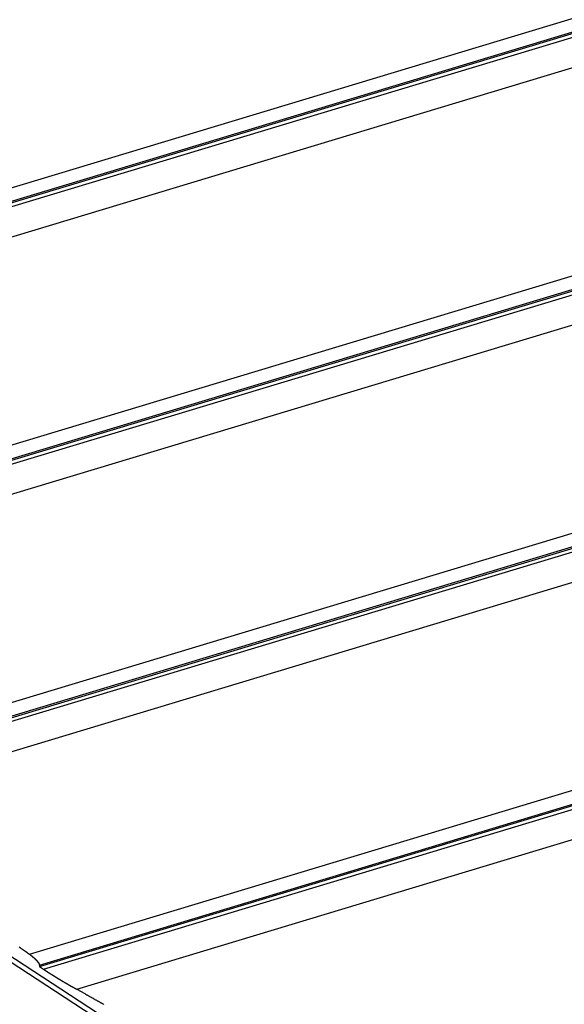
# Model space of a CAD drawing. Extents: x -42.8 to 42.7, y -31.7 to 31.7.
# Drawn here: x 13.4 to 16.2, y 11.6 to 16.7 of the extents above; entities that cross this region are included whole.
import ezdxf

# ---------------------------------------------------------------- set-up
doc = ezdxf.new("R2010")
doc.units = 0
doc.layers.get('0').update_dxf_attribs({"linetype": 'CONTINUOUS'})

msp = doc.modelspace()

# ---------------------------------------------------------------- linework, layer by layer
at = {"color": 0}
for points in [[(12.5434, 15.5567), (23.6013, 18.8968)], [(12.5434, 15.5567), (23.6013, 18.8968)], [(12.5434, 15.5567), (23.6013, 18.8968)], [(12.5434, 15.5567), (23.6013, 18.8968)], [(12.5434, 15.5567), (23.6013, 18.8968)], [(12.5434, 15.5567), (23.6013, 18.8968)], [(12.5434, 15.5567), (23.6013, 18.8968)], [(12.5434, 15.5567), (23.6013, 18.8968)], [(12.5434, 15.5567), (23.6013, 18.8968)], [(12.5434, 15.5567), (23.6013, 18.8968)], [(12.5434, 15.5567), (23.6013, 18.8968)], [(12.5434, 15.5567), (23.6013, 18.8968)], [(12.5434, 15.5567), (23.6013, 18.8968)], [(12.5434, 15.5567), (23.6013, 18.8968)], [(12.5434, 15.5567), (23.6013, 18.8968)], [(12.5434, 15.5567), (23.6013, 18.8968)], [(12.5434, 15.5567), (23.6013, 18.8968)], [(12.5434, 15.5567), (23.6013, 18.8968)], [(12.5434, 15.5567), (23.6013, 18.8968)], [(12.5434, 15.5567), (23.6013, 18.8968)], [(12.5434, 15.5567), (23.6013, 18.8968)], [(12.5838, 15.4991), (23.5698, 18.8175)], [(12.5838, 15.4991), (23.5698, 18.8175)], [(12.5838, 15.4991), (23.5698, 18.8175)], [(12.5838, 15.4991), (23.5698, 18.8175)], [(12.5838, 15.4991), (23.5698, 18.8175)], [(12.5838, 15.4991), (23.5698, 18.8175)], [(12.5838, 15.4991), (23.5698, 18.8175)], [(12.5838, 15.4991), (23.5698, 18.8175)], [(12.5838, 15.4991), (23.5698, 18.8175)], [(12.5838, 15.4991), (23.5698, 18.8175)], [(12.5838, 15.4991), (23.5698, 18.8175)], [(12.5838, 15.4991), (23.5698, 18.8175)], [(12.5838, 15.4991), (23.5698, 18.8175)], [(12.5838, 15.4991), (23.5698, 18.8175)], [(12.5838, 15.4991), (23.5698, 18.8175)], [(12.5838, 15.4991), (23.5698, 18.8175)], [(12.5838, 15.4991), (23.5698, 18.8175)], [(12.5838, 15.4991), (23.5698, 18.8175)], [(12.5838, 15.4991), (23.5698, 18.8175)], [(12.5838, 15.4991), (23.5698, 18.8175)], [(12.5838, 15.4991), (23.5698, 18.8175)], [(12.5961, 15.4757), (23.5602, 18.7875)], [(12.5961, 15.4757), (23.5602, 18.7875)], [(12.5961, 15.4757), (23.5602, 18.7875)], [(12.5961, 15.4757), (23.5602, 18.7875)], [(12.5961, 15.4757), (23.5602, 18.7875)], [(12.5961, 15.4757), (23.5602, 18.7875)], [(12.5961, 15.4757), (23.5602, 18.7875)], [(12.5961, 15.4757), (23.5602, 18.7875)], [(12.5961, 15.4757), (23.5602, 18.7875)], [(12.5961, 15.4757), (23.5602, 18.7875)], [(12.5961, 15.4757), (23.5602, 18.7875)], [(12.5961, 15.4757), (23.5602, 18.7875)], [(12.5961, 15.4757), (23.5602, 18.7875)], [(12.5961, 15.4757), (23.5602, 18.7875)], [(12.5961, 15.4757), (23.5602, 18.7875)], [(12.5961, 15.4757), (23.5602, 18.7875)], [(12.5961, 15.4757), (23.5602, 18.7875)], [(12.5961, 15.4757), (23.5602, 18.7875)], [(12.5961, 15.4757), (23.5602, 18.7875)], [(12.5961, 15.4757), (23.5602, 18.7875)], [(12.5961, 15.4757), (23.5602, 18.7875)], [(12.6051, 15.498), (23.5531, 18.8049)], [(12.6051, 15.498), (23.5531, 18.8049)], [(12.6051, 15.498), (23.5531, 18.8049)], [(12.6051, 15.498), (23.5531, 18.8049)], [(12.6051, 15.498), (23.5531, 18.8049)], [(12.6051, 15.498), (23.5531, 18.8049)], [(12.6051, 15.498), (23.5531, 18.8049)], [(12.6051, 15.498), (23.5531, 18.8049)], [(12.6051, 15.498), (23.5531, 18.8049)], [(12.6051, 15.498), (23.5531, 18.8049)], [(12.6051, 15.498), (23.5531, 18.8049)], [(12.6051, 15.498), (23.5531, 18.8049)], [(12.6051, 15.498), (23.5531, 18.8049)], [(12.6051, 15.498), (23.5531, 18.8049)], [(12.6051, 15.498), (23.5531, 18.8049)], [(12.6051, 15.498), (23.5531, 18.8049)], [(12.6051, 15.498), (23.5531, 18.8049)], [(12.6051, 15.498), (23.5531, 18.8049)], [(12.6051, 15.498), (23.5531, 18.8049)], [(12.6051, 15.498), (23.5531, 18.8049)], [(12.6051, 15.498), (23.5531, 18.8049)], [(12.4953, 15.2905), (23.6389, 18.6565)], [(12.4953, 15.2905), (23.6389, 18.6565)], [(12.4953, 15.2905), (23.6389, 18.6565)], [(12.4953, 15.2905), (23.6389, 18.6565)], [(12.4953, 15.2905), (23.6389, 18.6565)], [(12.4953, 15.2905), (23.6389, 18.6565)], [(12.4953, 15.2905), (23.6389, 18.6565)], [(12.4953, 15.2905), (23.6389, 18.6565)], [(12.4953, 15.2905), (23.6389, 18.6565)], [(12.4953, 15.2905), (23.6389, 18.6565)], [(12.4953, 15.2905), (23.6389, 18.6565)], [(12.4953, 15.2905), (23.6389, 18.6565)], [(12.4953, 15.2905), (23.6389, 18.6565)], [(12.4953, 15.2905), (23.6389, 18.6565)], [(12.4953, 15.2905), (23.6389, 18.6565)], [(12.4953, 15.2905), (23.6389, 18.6565)], [(12.4953, 15.2905), (23.6389, 18.6565)], [(12.4953, 15.2905), (23.6389, 18.6565)], [(12.4953, 15.2905), (23.6389, 18.6565)], [(12.4953, 15.2905), (23.6389, 18.6565)], [(12.4953, 15.2905), (23.6389, 18.6565)], [(11.9371, 14.0571), (24.0752, 17.7235)], [(11.9371, 14.0571), (24.0752, 17.7235)], [(11.9371, 14.0571), (24.0752, 17.7235)], [(11.9371, 14.0571), (24.0752, 17.7235)], [(11.9371, 14.0571), (24.0752, 17.7235)], [(11.9371, 14.0571), (24.0752, 17.7235)], [(11.9371, 14.0571), (24.0752, 17.7235)], [(11.9371, 14.0571), (24.0752, 17.7235)], [(11.9371, 14.0571), (24.0752, 17.7235)], [(11.9371, 14.0571), (24.0752, 17.7235)], [(11.9371, 14.0571), (24.0752, 17.7235)], [(11.9371, 14.0571), (24.0752, 17.7235)], [(11.9371, 14.0571), (24.0752, 17.7235)], [(11.9371, 14.0571), (24.0752, 17.7235)], [(11.9371, 14.0571), (24.0752, 17.7235)], [(11.9371, 14.0571), (24.0752, 17.7235)], [(11.9371, 14.0571), (24.0752, 17.7235)], [(11.9371, 14.0571), (24.0752, 17.7235)], [(11.9371, 14.0571), (24.0752, 17.7235)], [(11.9371, 14.0571), (24.0752, 17.7235)], [(11.9371, 14.0571), (24.0752, 17.7235)], [(11.9775, 13.9994), (24.0437, 17.6441)], [(11.9775, 13.9994), (24.0437, 17.6441)], [(11.9775, 13.9994), (24.0437, 17.6441)], [(11.9775, 13.9994), (24.0437, 17.6441)], [(11.9775, 13.9994), (24.0437, 17.6441)], [(11.9775, 13.9994), (24.0437, 17.6441)], [(11.9775, 13.9994), (24.0437, 17.6441)], [(11.9775, 13.9994), (24.0437, 17.6441)], [(11.9775, 13.9994), (24.0437, 17.6441)], [(11.9775, 13.9994), (24.0437, 17.6441)], [(11.9775, 13.9994), (24.0437, 17.6441)], [(11.9775, 13.9994), (24.0437, 17.6441)], [(11.9775, 13.9994), (24.0437, 17.6441)], [(11.9775, 13.9994), (24.0437, 17.6441)], [(11.9775, 13.9994), (24.0437, 17.6441)], [(11.9775, 13.9994), (24.0437, 17.6441)], [(11.9775, 13.9994), (24.0437, 17.6441)], [(11.9775, 13.9994), (24.0437, 17.6441)], [(11.9775, 13.9994), (24.0437, 17.6441)], [(11.9775, 13.9994), (24.0437, 17.6441)], [(11.9775, 13.9994), (24.0437, 17.6441)], [(11.9988, 13.9983), (24.0271, 17.6316)], [(11.9988, 13.9983), (24.0271, 17.6316)], [(11.9988, 13.9983), (24.0271, 17.6316)], [(11.9988, 13.9983), (24.0271, 17.6316)], [(11.9988, 13.9983), (24.0271, 17.6316)], [(11.9988, 13.9983), (24.0271, 17.6316)], [(11.9988, 13.9983), (24.0271, 17.6316)], [(11.9988, 13.9983), (24.0271, 17.6316)], [(11.9988, 13.9983), (24.0271, 17.6316)], [(11.9988, 13.9983), (24.0271, 17.6316)], [(11.9988, 13.9983), (24.0271, 17.6316)], [(11.9988, 13.9983), (24.0271, 17.6316)], [(11.9988, 13.9983), (24.0271, 17.6316)], [(11.9988, 13.9983), (24.0271, 17.6316)], [(11.9988, 13.9983), (24.0271, 17.6316)], [(11.9988, 13.9983), (24.0271, 17.6316)], [(11.9988, 13.9983), (24.0271, 17.6316)], [(11.9988, 13.9983), (24.0271, 17.6316)], [(11.9988, 13.9983), (24.0271, 17.6316)], [(11.9988, 13.9983), (24.0271, 17.6316)], [(11.9988, 13.9983), (24.0271, 17.6316)], [(11.9898, 13.9761), (24.0341, 17.6142)], [(11.9898, 13.9761), (24.0341, 17.6142)], [(11.9898, 13.9761), (24.0341, 17.6142)], [(11.9898, 13.9761), (24.0341, 17.6142)], [(11.9898, 13.9761), (24.0341, 17.6142)], [(11.9898, 13.9761), (24.0341, 17.6142)], [(11.9898, 13.9761), (24.0341, 17.6142)], [(11.9898, 13.9761), (24.0341, 17.6142)], [(11.9898, 13.9761), (24.0341, 17.6142)], [(11.9898, 13.9761), (24.0341, 17.6142)], [(11.9898, 13.9761), (24.0341, 17.6142)], [(11.9898, 13.9761), (24.0341, 17.6142)], [(11.9898, 13.9761), (24.0341, 17.6142)], [(11.9898, 13.9761), (24.0341, 17.6142)], [(11.9898, 13.9761), (24.0341, 17.6142)], [(11.9898, 13.9761), (24.0341, 17.6142)], [(11.9898, 13.9761), (24.0341, 17.6142)], [(11.9898, 13.9761), (24.0341, 17.6142)], [(11.9898, 13.9761), (24.0341, 17.6142)], [(11.9898, 13.9761), (24.0341, 17.6142)], [(11.9898, 13.9761), (24.0341, 17.6142)], [(11.889, 13.7908), (24.1129, 17.4831)], [(11.889, 13.7908), (24.1129, 17.4831)], [(11.889, 13.7908), (24.1129, 17.4831)], [(11.889, 13.7908), (24.1129, 17.4831)], [(11.889, 13.7908), (24.1129, 17.4831)], [(11.889, 13.7908), (24.1129, 17.4831)], [(11.889, 13.7908), (24.1129, 17.4831)], [(11.889, 13.7908), (24.1129, 17.4831)], [(11.889, 13.7908), (24.1129, 17.4831)], [(11.889, 13.7908), (24.1129, 17.4831)], [(11.889, 13.7908), (24.1129, 17.4831)], [(11.889, 13.7908), (24.1129, 17.4831)], [(11.889, 13.7908), (24.1129, 17.4831)], [(11.889, 13.7908), (24.1129, 17.4831)], [(11.889, 13.7908), (24.1129, 17.4831)], [(11.889, 13.7908), (24.1129, 17.4831)], [(11.889, 13.7908), (24.1129, 17.4831)], [(11.889, 13.7908), (24.1129, 17.4831)], [(11.889, 13.7908), (24.1129, 17.4831)], [(11.889, 13.7908), (24.1129, 17.4831)], [(11.889, 13.7908), (24.1129, 17.4831)], [(12.1034, 12.7908), (24.5491, 16.5501)], [(12.1034, 12.7908), (24.5491, 16.5501)], [(12.1034, 12.7908), (24.5491, 16.5501)], [(12.1034, 12.7908), (24.5491, 16.5501)], [(12.1034, 12.7908), (24.5491, 16.5501)], [(12.1034, 12.7908), (24.5491, 16.5501)], [(12.1034, 12.7908), (24.5491, 16.5501)], [(12.1034, 12.7908), (24.5491, 16.5501)], [(12.1034, 12.7908), (24.5491, 16.5501)], [(12.1034, 12.7908), (24.5491, 16.5501)], [(12.1034, 12.7908), (24.5491, 16.5501)], [(12.1034, 12.7908), (24.5491, 16.5501)], [(12.1034, 12.7908), (24.5491, 16.5501)], [(12.1034, 12.7908), (24.5491, 16.5501)], [(12.1034, 12.7908), (24.5491, 16.5501)], [(12.1034, 12.7908), (24.5491, 16.5501)], [(12.1034, 12.7908), (24.5491, 16.5501)], [(12.1034, 12.7908), (24.5491, 16.5501)], [(12.1034, 12.7908), (24.5491, 16.5501)], [(12.1034, 12.7908), (24.5491, 16.5501)], [(12.1034, 12.7908), (24.5491, 16.5501)], [(12.1533, 12.7361), (24.5176, 16.4708)], [(12.1533, 12.7361), (24.5176, 16.4708)], [(12.1533, 12.7361), (24.5176, 16.4708)], [(12.1533, 12.7361), (24.5176, 16.4708)], [(12.1533, 12.7361), (24.5176, 16.4708)], [(12.1533, 12.7361), (24.5176, 16.4708)], [(12.1533, 12.7361), (24.5176, 16.4708)], [(12.1533, 12.7361), (24.5176, 16.4708)], [(12.1533, 12.7361), (24.5176, 16.4708)], [(12.1533, 12.7361), (24.5176, 16.4708)], [(12.1533, 12.7361), (24.5176, 16.4708)], [(12.1533, 12.7361), (24.5176, 16.4708)], [(12.1533, 12.7361), (24.5176, 16.4708)], [(12.1533, 12.7361), (24.5176, 16.4708)], [(12.1533, 12.7361), (24.5176, 16.4708)], [(12.1533, 12.7361), (24.5176, 16.4708)], [(12.1533, 12.7361), (24.5176, 16.4708)], [(12.1533, 12.7361), (24.5176, 16.4708)], [(12.1533, 12.7361), (24.5176, 16.4708)], [(12.1533, 12.7361), (24.5176, 16.4708)], [(12.1533, 12.7361), (24.5176, 16.4708)], [(12.1533, 12.7285), (24.501, 16.4582)], [(12.1533, 12.7285), (24.501, 16.4582)], [(12.1533, 12.7285), (24.501, 16.4582)], [(12.1533, 12.7285), (24.501, 16.4582)], [(12.1533, 12.7285), (24.501, 16.4582)], [(12.1533, 12.7285), (24.501, 16.4582)], [(12.1533, 12.7285), (24.501, 16.4582)], [(12.1533, 12.7285), (24.501, 16.4582)], [(12.1533, 12.7285), (24.501, 16.4582)], [(12.1533, 12.7285), (24.501, 16.4582)], [(12.1533, 12.7285), (24.501, 16.4582)], [(12.1533, 12.7285), (24.501, 16.4582)], [(12.1533, 12.7285), (24.501, 16.4582)], [(12.1533, 12.7285), (24.501, 16.4582)], [(12.1533, 12.7285), (24.501, 16.4582)], [(12.1533, 12.7285), (24.501, 16.4582)], [(12.1533, 12.7285), (24.501, 16.4582)], [(12.1533, 12.7285), (24.501, 16.4582)], [(12.1533, 12.7285), (24.501, 16.4582)], [(12.1533, 12.7285), (24.501, 16.4582)], [(12.1533, 12.7285), (24.501, 16.4582)], [(12.1737, 12.7152), (24.508, 16.4408)], [(12.1737, 12.7152), (24.508, 16.4408)], [(12.1737, 12.7152), (24.508, 16.4408)], [(12.1737, 12.7152), (24.508, 16.4408)], [(12.1737, 12.7152), (24.508, 16.4408)], [(12.1737, 12.7152), (24.508, 16.4408)], [(12.1737, 12.7152), (24.508, 16.4408)], [(12.1737, 12.7152), (24.508, 16.4408)], [(12.1737, 12.7152), (24.508, 16.4408)], [(12.1737, 12.7152), (24.508, 16.4408)], [(12.1737, 12.7152), (24.508, 16.4408)], [(12.1737, 12.7152), (24.508, 16.4408)], [(12.1737, 12.7152), (24.508, 16.4408)], [(12.1737, 12.7152), (24.508, 16.4408)], [(12.1737, 12.7152), (24.508, 16.4408)], [(12.1737, 12.7152), (24.508, 16.4408)], [(12.1737, 12.7152), (24.508, 16.4408)], [(12.1737, 12.7152), (24.508, 16.4408)], [(12.1737, 12.7152), (24.508, 16.4408)], [(12.1737, 12.7152), (24.508, 16.4408)], [(12.1737, 12.7152), (24.508, 16.4408)], [(12.345, 12.6121), (24.5868, 16.3098)], [(12.345, 12.6121), (24.5868, 16.3098)], [(12.345, 12.6121), (24.5868, 16.3098)], [(12.345, 12.6121), (24.5868, 16.3098)], [(12.345, 12.6121), (24.5868, 16.3098)], [(12.345, 12.6121), (24.5868, 16.3098)], [(12.345, 12.6121), (24.5868, 16.3098)], [(12.345, 12.6121), (24.5868, 16.3098)], [(12.345, 12.6121), (24.5868, 16.3098)], [(12.345, 12.6121), (24.5868, 16.3098)], [(12.345, 12.6121), (24.5868, 16.3098)], [(12.345, 12.6121), (24.5868, 16.3098)], [(12.345, 12.6121), (24.5868, 16.3098)], [(12.345, 12.6121), (24.5868, 16.3098)], [(12.345, 12.6121), (24.5868, 16.3098)], [(12.345, 12.6121), (24.5868, 16.3098)], [(12.345, 12.6121), (24.5868, 16.3098)], [(12.345, 12.6121), (24.5868, 16.3098)], [(12.345, 12.6121), (24.5868, 16.3098)], [(12.345, 12.6121), (24.5868, 16.3098)], [(12.345, 12.6121), (24.5868, 16.3098)], [(13.4795, 11.89), (25.023, 15.3768)], [(13.4795, 11.89), (25.023, 15.3768)], [(13.4795, 11.89), (25.023, 15.3768)], [(13.4795, 11.89), (25.023, 15.3768)], [(13.4795, 11.89), (25.023, 15.3768)], [(13.4795, 11.89), (25.023, 15.3768)], [(13.4795, 11.89), (25.023, 15.3768)], [(13.4795, 11.89), (25.023, 15.3768)], [(13.4795, 11.89), (25.023, 15.3768)], [(13.4795, 11.89), (25.023, 15.3768)], [(13.4795, 11.89), (25.023, 15.3768)], [(13.4795, 11.89), (25.023, 15.3768)], [(13.4795, 11.89), (25.023, 15.3768)], [(13.4795, 11.89), (25.023, 15.3768)], [(13.4795, 11.89), (25.023, 15.3768)], [(13.4795, 11.89), (25.023, 15.3768)], [(13.4795, 11.89), (25.023, 15.3768)], [(13.4795, 11.89), (25.023, 15.3768)], [(13.4795, 11.89), (25.023, 15.3768)], [(13.4795, 11.89), (25.023, 15.3768)], [(13.4795, 11.89), (25.023, 15.3768)], [(13.5294, 11.8352), (24.9915, 15.2974)], [(13.5294, 11.8352), (24.9915, 15.2974)], [(13.5294, 11.8352), (24.9915, 15.2974)], [(13.5294, 11.8352), (24.9915, 15.2974)], [(13.5294, 11.8352), (24.9915, 15.2974)], [(13.5294, 11.8352), (24.9915, 15.2974)], [(13.5294, 11.8352), (24.9915, 15.2974)], [(13.5294, 11.8352), (24.9915, 15.2974)], [(13.5294, 11.8352), (24.9915, 15.2974)], [(13.5294, 11.8352), (24.9915, 15.2974)], [(13.5294, 11.8352), (24.9915, 15.2974)], [(13.5294, 11.8352), (24.9915, 15.2974)], [(13.5294, 11.8352), (24.9915, 15.2974)], [(13.5294, 11.8352), (24.9915, 15.2974)], [(13.5294, 11.8352), (24.9915, 15.2974)], [(13.5294, 11.8352), (24.9915, 15.2974)], [(13.5294, 11.8352), (24.9915, 15.2974)], [(13.5294, 11.8352), (24.9915, 15.2974)], [(13.5294, 11.8352), (24.9915, 15.2974)], [(13.5294, 11.8352), (24.9915, 15.2974)], [(13.5294, 11.8352), (24.9915, 15.2974)], [(13.5294, 11.8277), (24.9749, 15.2849)], [(13.5294, 11.8277), (24.9749, 15.2849)], [(13.5294, 11.8277), (24.9749, 15.2849)], [(13.5294, 11.8277), (24.9749, 15.2849)], [(13.5294, 11.8277), (24.9749, 15.2849)], [(13.5294, 11.8277), (24.9749, 15.2849)], [(13.5294, 11.8277), (24.9749, 15.2849)], [(13.5294, 11.8277), (24.9749, 15.2849)], [(13.5294, 11.8277), (24.9749, 15.2849)], [(13.5294, 11.8277), (24.9749, 15.2849)], [(13.5294, 11.8277), (24.9749, 15.2849)], [(13.5294, 11.8277), (24.9749, 15.2849)], [(13.5294, 11.8277), (24.9749, 15.2849)], [(13.5294, 11.8277), (24.9749, 15.2849)], [(13.5294, 11.8277), (24.9749, 15.2849)], [(13.5294, 11.8277), (24.9749, 15.2849)], [(13.5294, 11.8277), (24.9749, 15.2849)], [(13.5294, 11.8277), (24.9749, 15.2849)], [(13.5294, 11.8277), (24.9749, 15.2849)], [(13.5294, 11.8277), (24.9749, 15.2849)], [(13.5294, 11.8277), (24.9749, 15.2849)], [(13.5498, 11.8143), (24.9819, 15.2675)], [(13.5498, 11.8143), (24.9819, 15.2675)], [(13.5498, 11.8143), (24.9819, 15.2675)], [(13.5498, 11.8143), (24.9819, 15.2675)], [(13.5498, 11.8143), (24.9819, 15.2675)], [(13.5498, 11.8143), (24.9819, 15.2675)], [(13.5498, 11.8143), (24.9819, 15.2675)], [(13.5498, 11.8143), (24.9819, 15.2675)], [(13.5498, 11.8143), (24.9819, 15.2675)], [(13.5498, 11.8143), (24.9819, 15.2675)], [(13.5498, 11.8143), (24.9819, 15.2675)], [(13.5498, 11.8143), (24.9819, 15.2675)], [(13.5498, 11.8143), (24.9819, 15.2675)], [(13.5498, 11.8143), (24.9819, 15.2675)], [(13.5498, 11.8143), (24.9819, 15.2675)], [(13.5498, 11.8143), (24.9819, 15.2675)], [(13.5498, 11.8143), (24.9819, 15.2675)], [(13.5498, 11.8143), (24.9819, 15.2675)], [(13.5498, 11.8143), (24.9819, 15.2675)], [(13.5498, 11.8143), (24.9819, 15.2675)], [(13.5498, 11.8143), (24.9819, 15.2675)], [(13.721, 11.7112), (25.0607, 15.1364)], [(13.721, 11.7112), (25.0607, 15.1364)], [(13.721, 11.7112), (25.0607, 15.1364)], [(13.721, 11.7112), (25.0607, 15.1364)], [(13.721, 11.7112), (25.0607, 15.1364)], [(13.721, 11.7112), (25.0607, 15.1364)], [(13.721, 11.7112), (25.0607, 15.1364)], [(13.721, 11.7112), (25.0607, 15.1364)], [(13.721, 11.7112), (25.0607, 15.1364)], [(13.721, 11.7112), (25.0607, 15.1364)], [(13.721, 11.7112), (25.0607, 15.1364)], [(13.721, 11.7112), (25.0607, 15.1364)], [(13.721, 11.7112), (25.0607, 15.1364)], [(13.721, 11.7112), (25.0607, 15.1364)], [(13.721, 11.7112), (25.0607, 15.1364)], [(13.721, 11.7112), (25.0607, 15.1364)], [(13.721, 11.7112), (25.0607, 15.1364)], [(13.721, 11.7112), (25.0607, 15.1364)], [(13.721, 11.7112), (25.0607, 15.1364)], [(13.721, 11.7112), (25.0607, 15.1364)], [(13.721, 11.7112), (25.0607, 15.1364)], [(15.8933, 10.2353), (11.7133, 12.9717)], [(15.8933, 10.2353), (11.7133, 12.9717)], [(15.8933, 10.2353), (11.7133, 12.9717)], [(15.8933, 10.2353), (11.7133, 12.9717)], [(15.8933, 10.2353), (11.7133, 12.9717)], [(15.8933, 10.2353), (11.7133, 12.9717)], [(15.8933, 10.2353), (11.7133, 12.9717)], [(15.8933, 10.2353), (11.7133, 12.9717)], [(15.8933, 10.2353), (11.7133, 12.9717)], [(15.8933, 10.2353), (11.7133, 12.9717)], [(15.8933, 10.2353), (11.7133, 12.9717)], [(15.8933, 10.2353), (11.7133, 12.9717)], [(15.8933, 10.2353), (11.7133, 12.9717)], [(15.8933, 10.2353), (11.7133, 12.9717)], [(15.8933, 10.2353), (11.7133, 12.9717)], [(15.8933, 10.2353), (11.7133, 12.9717)], [(15.8933, 10.2353), (11.7133, 12.9717)], [(15.8933, 10.2353), (11.7133, 12.9717)], [(15.8933, 10.2353), (11.7133, 12.9717)], [(15.8933, 10.2353), (11.7133, 12.9717)], [(15.8933, 10.2353), (11.7133, 12.9717)], [(12.2984, 12.5598), (15.91, 10.1955)], [(12.2984, 12.5598), (15.91, 10.1955)], [(12.2984, 12.5598), (15.91, 10.1955)], [(12.2984, 12.5598), (15.91, 10.1955)], [(12.2984, 12.5598), (15.91, 10.1955)], [(12.2984, 12.5598), (15.91, 10.1955)], [(12.2984, 12.5598), (15.91, 10.1955)], [(12.2984, 12.5598), (15.91, 10.1955)], [(12.2984, 12.5598), (15.91, 10.1955)], [(12.2984, 12.5598), (15.91, 10.1955)], [(12.2984, 12.5598), (15.91, 10.1955)], [(12.2984, 12.5598), (15.91, 10.1955)], [(12.2984, 12.5598), (15.91, 10.1955)], [(12.2984, 12.5598), (15.91, 10.1955)], [(12.2984, 12.5598), (15.91, 10.1955)], [(12.2984, 12.5598), (15.91, 10.1955)], [(12.2984, 12.5598), (15.91, 10.1955)], [(12.2984, 12.5598), (15.91, 10.1955)], [(12.2984, 12.5598), (15.91, 10.1955)], [(12.2984, 12.5598), (15.91, 10.1955)], [(12.2984, 12.5598), (15.91, 10.1955)], [(13.4259, 11.9278), (13.4307, 11.9245), (13.4355, 11.9209), (13.4406, 11.9176), (13.4454, 11.914), (13.4502, 11.9107), (13.455, 11.9071), (13.46, 11.9038), (13.4648, 11.9002), (13.4696, 11.8969), (13.4744, 11.8933), (13.4795, 11.89)], [(13.4795, 11.89), (13.4824, 11.8879), (13.4824, 11.8879), (13.4824, 11.8876), (13.4827, 11.8876), (13.4827, 11.8873), (13.483, 11.8873), (13.483, 11.887), (13.4833, 11.887), (13.4835, 11.8867), (13.4838, 11.8867), (13.4838, 11.8864), (13.4841, 11.8864), (13.4841, 11.8861), (13.4844, 11.8861), (13.4844, 11.8858), (13.4847, 11.8858), (13.485, 11.8857), (13.4853, 11.8857), (13.4853, 11.8857), (13.4853, 11.8854), (13.4856, 11.8854), (13.4856, 11.8851), (13.4859, 11.8851), (13.4859, 11.8848), (13.4862, 11.8848), (13.4864, 11.8845), (13.4867, 11.8845), (13.4867, 11.8842), (13.487, 11.8842), (13.487, 11.8839), (13.4873, 11.8839), (13.4873, 11.8836), (13.4876, 11.8836), (13.4879, 11.8835), (13.4882, 11.8835), (13.4882, 11.8835), (13.4882, 11.8832), (13.4885, 11.8832), (13.4885, 11.8829), (13.4888, 11.8829), (13.4888, 11.8826), (13.4891, 11.8826), (13.4892, 11.8823), (13.4895, 11.8823), (13.4895, 11.882), (13.4898, 11.882), (13.4898, 11.8817), (13.4901, 11.8817), (13.4901, 11.8814), (13.4904, 11.8814), (13.4907, 11.8812), (13.491, 11.8812), (13.491, 11.8812), (13.491, 11.8809), (13.4913, 11.8809), (13.4913, 11.8806), (13.4916, 11.8806), (13.4916, 11.8803), (13.4919, 11.8803), (13.492, 11.88), (13.4923, 11.88), (13.4923, 11.8797), (13.4926, 11.8797), (13.4926, 11.8794), (13.4929, 11.8794), (13.4929, 11.8791), (13.4932, 11.8791), (13.4935, 11.879), (13.4938, 11.879), (13.4938, 11.879), (13.4938, 11.8787), (13.4941, 11.8787), (13.4941, 11.8784), (13.4944, 11.8784), (13.4944, 11.8781), (13.4947, 11.8781), (13.4947, 11.8778), (13.495, 11.8778), (13.495, 11.8775), (13.4953, 11.8775), (13.4953, 11.8772), (13.4956, 11.8772), (13.4956, 11.8769), (13.4959, 11.8769), (13.4962, 11.8767), (13.4965, 11.8767), (13.4965, 11.8767), (13.4965, 11.8764), (13.4968, 11.8764), (13.4968, 11.8761), (13.4971, 11.8761), (13.4971, 11.8758), (13.4974, 11.8758), (13.4974, 11.8755), (13.4977, 11.8755), (13.4977, 11.8752), (13.498, 11.8752), (13.498, 11.8749), (13.4983, 11.8749), (13.4983, 11.8746), (13.4986, 11.8746), (13.4989, 11.8744), (13.4992, 11.8744), (13.4992, 11.8744), (13.4992, 11.8741), (13.4995, 11.8741), (13.4995, 11.8738), (13.4998, 11.8738), (13.4998, 11.8735), (13.5001, 11.8735), (13.5001, 11.8732), (13.5004, 11.8732), (13.5004, 11.8729), (13.5007, 11.8729), (13.5007, 11.8726), (13.501, 11.8726), (13.501, 11.8723), (13.5013, 11.8723), (13.5015, 11.8721), (13.5018, 11.8721), (13.5018, 11.8721), (13.5018, 11.8718), (13.5021, 11.8718), (13.5021, 11.8715), (13.5024, 11.8715), (13.5024, 11.8712), (13.5027, 11.8712), (13.5027, 11.8709), (13.503, 11.8709), (13.503, 11.8706), (13.5033, 11.8706), (13.5033, 11.8703), (13.5036, 11.8703), (13.5036, 11.87), (13.5039, 11.87), (13.504, 11.8698), (13.5043, 11.8698), (13.5043, 11.8698), (13.5043, 11.8695), (13.5046, 11.8695), (13.5046, 11.8692), (13.5049, 11.8692), (13.5049, 11.8689), (13.5052, 11.8689), (13.5052, 11.8686), (13.5055, 11.8686), (13.5055, 11.8683), (13.5058, 11.8683), (13.5058, 11.868), (13.5061, 11.868), (13.5061, 11.8677), (13.5064, 11.8677), (13.5064, 11.8676), (13.5067, 11.8676), (13.5067, 11.8676), (13.5067, 11.8673), (13.5069, 11.8673), (13.5069, 11.867), (13.5072, 11.867), (13.5072, 11.8667), (13.5075, 11.8667), (13.5075, 11.8664), (13.5078, 11.8664), (13.5078, 11.8661), (13.5081, 11.8661), (13.5081, 11.8658), (13.5084, 11.8658), (13.5084, 11.8655), (13.5087, 11.8655), (13.5087, 11.8653), (13.509, 11.8653), (13.509, 11.8653), (13.509, 11.865), (13.5091, 11.865), (13.5091, 11.8647), (13.5094, 11.8647), (13.5094, 11.8644), (13.5097, 11.8644), (13.5097, 11.8641), (13.51, 11.8641), (13.51, 11.8638), (13.5103, 11.8638), (13.5103, 11.8635), (13.5106, 11.8635), (13.5106, 11.8632), (13.5109, 11.8632), (13.5109, 11.8631), (13.5112, 11.8631), (13.5112, 11.8631), (13.5112, 11.8628), (13.5112, 11.8628), (13.5112, 11.8625), (13.5115, 11.8625), (13.5115, 11.8622), (13.5118, 11.8622), (13.5118, 11.8619), (13.5121, 11.8619), (13.5121, 11.8616), (13.5124, 11.8616), (13.5124, 11.8613), (13.5127, 11.8613), (13.5127, 11.861), (13.513, 11.861), (13.513, 11.861), (13.5133, 11.861), (13.5133, 11.861), (13.5133, 11.8607), (13.5133, 11.8607), (13.5133, 11.8604), (13.5136, 11.8604), (13.5136, 11.8601), (13.5139, 11.8601), (13.5139, 11.8598), (13.5142, 11.8598), (13.5142, 11.8595), (13.5143, 11.8595), (13.5143, 11.8592), (13.5146, 11.8592), (13.5146, 11.8589), (13.5149, 11.8589), (13.5149, 11.8589), (13.5152, 11.8589), (13.5152, 11.8589), (13.5152, 11.8586), (13.5152, 11.8586), (13.5152, 11.8583), (13.5155, 11.8583), (13.5155, 11.858), (13.5158, 11.858), (13.5158, 11.8577), (13.5161, 11.8577), (13.5161, 11.8574), (13.5162, 11.8574), (13.5162, 11.8571), (13.5165, 11.8571), (13.5165, 11.8568), (13.5168, 11.8568), (13.5168, 11.8568), (13.5171, 11.8568), (13.5171, 11.8568), (13.5171, 11.8565), (13.5171, 11.8565), (13.5171, 11.8562), (13.5174, 11.8562), (13.5174, 11.8559), (13.5176, 11.8559), (13.5176, 11.8558), (13.5179, 11.8558), (13.5179, 11.8555), (13.5179, 11.8555), (13.5179, 11.8552), (13.5182, 11.8552), (13.5182, 11.8549), (13.5185, 11.8549), (13.5185, 11.8549), (13.5188, 11.8549), (13.5188, 11.8549), (13.5188, 11.8546), (13.5188, 11.8546), (13.5188, 11.8543), (13.5191, 11.8543), (13.5191, 11.854), (13.5191, 11.854), (13.5191, 11.8538), (13.5194, 11.8538), (13.5194, 11.8535), (13.5194, 11.8535), (13.5194, 11.8532), (13.5197, 11.8532), (13.5197, 11.8529), (13.52, 11.8529), (13.52, 11.8529), (13.5203, 11.8529), (13.5203, 11.8529), (13.5203, 11.8526), (13.5203, 11.8526), (13.5203, 11.8523), (13.5206, 11.8523), (13.5206, 11.852), (13.5206, 11.852), (13.5206, 11.852), (13.5209, 11.852), (13.5209, 11.8517), (13.5209, 11.8517), (13.5209, 11.8514), (13.5212, 11.8514), (13.5212, 11.8511), (13.5215, 11.8511), (13.5215, 11.8511), (13.5218, 11.8511), (13.5218, 11.8511), (13.5218, 11.8508), (13.5218, 11.8508), (13.5218, 11.8505), (13.5221, 11.8505), (13.5221, 11.8502), (13.5221, 11.8502), (13.5221, 11.8502), (13.5224, 11.8502), (13.5224, 11.8499), (13.5224, 11.8499), (13.5224, 11.8496), (13.5227, 11.8496), (13.5227, 11.8493), (13.5228, 11.8493), (13.5228, 11.8493), (13.5231, 11.8493), (13.5231, 11.8493), (13.5231, 11.849), (13.5231, 11.849), (13.5231, 11.8487), (13.5234, 11.8487), (13.5234, 11.8484), (13.5234, 11.8484), (13.5234, 11.8484), (13.5237, 11.8484), (13.5237, 11.8481), (13.5237, 11.8481), (13.5237, 11.8479), (13.524, 11.8479), (13.524, 11.8476), (13.524, 11.8476), (13.524, 11.8476), (13.5243, 11.8476), (13.5243, 11.8476), (13.5243, 11.8473), (13.5243, 11.8473), (13.5243, 11.847), (13.5244, 11.847), (13.5244, 11.8467), (13.5244, 11.8467), (13.5244, 11.8467), (13.5247, 11.8467), (13.5247, 11.8464), (13.5247, 11.8464), (13.5247, 11.8463), (13.525, 11.8463), (13.525, 11.846), (13.525, 11.846), (13.525, 11.846), (13.5253, 11.846), (13.5253, 11.846), (13.5253, 11.8457), (13.5253, 11.8457), (13.5253, 11.8454), (13.5253, 11.8454), (13.5253, 11.8451), (13.5253, 11.8451), (13.5253, 11.8451), (13.5256, 11.8451), (13.5256, 11.8448), (13.5256, 11.8448), (13.5256, 11.8448), (13.5259, 11.8448), (13.5259, 11.8445), (13.5259, 11.8445), (13.5259, 11.8445), (13.5262, 11.8445), (13.5262, 11.8445), (13.5262, 11.8442), (13.5262, 11.8442), (13.5262, 11.8439), (13.5262, 11.8439), (13.5262, 11.8436), (13.5262, 11.8436), (13.5262, 11.8436), (13.5265, 11.8436), (13.5265, 11.8433), (13.5265, 11.8433), (13.5265, 11.8433), (13.5267, 11.8433), (13.5267, 11.843), (13.5267, 11.843), (13.5267, 11.843), (13.527, 11.843), (13.527, 11.843), (13.527, 11.8427), (13.527, 11.8427), (13.527, 11.8426), (13.527, 11.8426), (13.527, 11.8423), (13.527, 11.8423), (13.527, 11.8423), (13.5273, 11.8423), (13.5273, 11.842), (13.5273, 11.842), (13.5273, 11.842), (13.5274, 11.842), (13.5274, 11.8417), (13.5274, 11.8417), (13.5274, 11.8417), (13.5277, 11.8417), (13.5277, 11.8417), (13.5277, 11.8414), (13.5277, 11.8414), (13.5277, 11.8414), (13.5277, 11.8414), (13.5277, 11.8411), (13.5277, 11.8411), (13.5277, 11.8411), (13.5279, 11.8411), (13.5279, 11.8408), (13.5279, 11.8408), (13.5279, 11.8408), (13.5279, 11.8408), (13.5279, 11.8405), (13.5279, 11.8405), (13.5279, 11.8405), (13.5282, 11.8405), (13.5282, 11.8405), (13.5282, 11.8402), (13.5282, 11.8402), (13.5282, 11.8401), (13.5282, 11.8401), (13.5282, 11.8398), (13.5282, 11.8398), (13.5282, 11.8398), (13.5284, 11.8398), (13.5284, 11.8395), (13.5284, 11.8395), (13.5284, 11.8395), (13.5284, 11.8395), (13.5284, 11.8392), (13.5284, 11.8392), (13.5284, 11.8392), (13.5287, 11.8392), (13.5287, 11.8392), (13.5287, 11.8389), (13.5287, 11.8389), (13.5287, 11.8386), (13.5287, 11.8386), (13.5287, 11.8383), (13.5287, 11.8383), (13.5287, 11.8383), (13.5288, 11.8383), (13.5288, 11.838), (13.5288, 11.838), (13.5288, 11.8377), (13.5288, 11.8377), (13.5288, 11.8374), (13.5288, 11.8374), (13.5288, 11.8374), (13.5291, 11.8374), (13.5291, 11.8374), (13.5291, 11.8371), (13.5291, 11.8371), (13.5291, 11.8368), (13.5291, 11.8368), (13.5291, 11.8365), (13.5291, 11.8365), (13.5291, 11.8362), (13.5291, 11.8362), (13.5291, 11.8359), (13.5291, 11.8359), (13.5291, 11.8356), (13.5291, 11.8356), (13.5291, 11.8353), (13.5291, 11.8353), (13.5291, 11.8352), (13.5294, 11.8352)], [(13.4795, 11.89), (13.4795, 11.89)], [(13.5294, 11.8352), (13.5294, 11.8352)], [(13.5294, 11.8352), (13.5294, 11.8277)], [(13.5294, 11.8352), (13.5294, 11.8277)], [(13.5294, 11.8352), (13.5294, 11.8277)], [(13.5294, 11.8352), (13.5294, 11.8277)], [(13.5294, 11.8352), (13.5294, 11.8277)], [(13.5294, 11.8352), (13.5294, 11.8277)], [(13.5294, 11.8352), (13.5294, 11.8277)], [(13.5294, 11.8352), (13.5294, 11.8277)], [(13.5294, 11.8352), (13.5294, 11.8277)], [(13.5294, 11.8352), (13.5294, 11.8277)], [(13.5294, 11.8352), (13.5294, 11.8277)], [(13.5294, 11.8352), (13.5294, 11.8277)], [(13.5294, 11.8352), (13.5294, 11.8277)], [(13.5294, 11.8352), (13.5294, 11.8277)], [(13.5294, 11.8352), (13.5294, 11.8277)], [(13.5294, 11.8352), (13.5294, 11.8277)], [(13.5294, 11.8352), (13.5294, 11.8277)], [(13.5294, 11.8352), (13.5294, 11.8277)], [(13.5294, 11.8352), (13.5294, 11.8277)], [(13.5294, 11.8352), (13.5294, 11.8277)], [(13.5294, 11.8352), (13.5294, 11.8277)], [(13.5294, 11.8352), (13.5294, 11.8352)], [(13.5294, 11.8277), (13.5294, 11.8277)], [(13.5294, 11.8277), (13.5294, 11.8277)], [(13.5294, 11.8277), (13.5498, 11.8143)], [(13.5294, 11.8277), (13.5498, 11.8143)], [(13.5294, 11.8277), (13.5498, 11.8143)], [(13.5294, 11.8277), (13.5498, 11.8143)], [(13.5294, 11.8277), (13.5498, 11.8143)], [(13.5294, 11.8277), (13.5498, 11.8143)], [(13.5294, 11.8277), (13.5498, 11.8143)], [(13.5294, 11.8277), (13.5498, 11.8143)], [(13.5294, 11.8277), (13.5498, 11.8143)], [(13.5294, 11.8277), (13.5498, 11.8143)], [(13.5294, 11.8277), (13.5498, 11.8143)], [(13.5294, 11.8277), (13.5498, 11.8143)], [(13.5294, 11.8277), (13.5498, 11.8143)], [(13.5294, 11.8277), (13.5498, 11.8143)], [(13.5294, 11.8277), (13.5498, 11.8143)], [(13.5294, 11.8277), (13.5498, 11.8143)], [(13.5294, 11.8277), (13.5498, 11.8143)], [(13.5294, 11.8277), (13.5498, 11.8143)], [(13.5294, 11.8277), (13.5498, 11.8143)], [(13.5294, 11.8277), (13.5498, 11.8143)], [(13.5294, 11.8277), (13.5498, 11.8143)], [(13.5294, 11.8277), (13.5294, 11.8277)], [(13.5498, 11.8143), (13.5498, 11.8143)], [(13.5498, 11.8143), (13.556, 11.8103), (13.556, 11.8103), (13.5563, 11.81), (13.5566, 11.8097), (13.5569, 11.8094), (13.5575, 11.8091), (13.5578, 11.8088), (13.5581, 11.8085), (13.5584, 11.8082), (13.559, 11.8082), (13.5593, 11.8079), (13.5596, 11.8076), (13.5599, 11.8073), (13.5605, 11.8072), (13.5608, 11.8069), (13.5612, 11.8066), (13.5615, 11.8063), (13.5621, 11.8063), (13.5621, 11.8063), (13.5624, 11.806), (13.5627, 11.8057), (13.563, 11.8054), (13.5636, 11.8051), (13.5639, 11.8048), (13.5642, 11.8045), (13.5645, 11.8042), (13.5651, 11.8042), (13.5654, 11.8039), (13.5657, 11.8036), (13.566, 11.8033), (13.5666, 11.8033), (13.5669, 11.803), (13.5673, 11.8027), (13.5676, 11.8024), (13.5682, 11.8024), (13.5682, 11.8024), (13.5685, 11.8021), (13.5688, 11.8018), (13.5691, 11.8015), (13.5697, 11.8012), (13.57, 11.8009), (13.5703, 11.8006), (13.5706, 11.8003), (13.5712, 11.8003), (13.5715, 11.8), (13.5718, 11.7997), (13.5721, 11.7994), (13.5727, 11.7994), (13.573, 11.7991), (13.5734, 11.7988), (13.5737, 11.7985), (13.5743, 11.7985), (13.5743, 11.7985), (13.5746, 11.7982), (13.5749, 11.7979), (13.5752, 11.7976), (13.5758, 11.7973), (13.5761, 11.797), (13.5764, 11.7967), (13.5767, 11.7964), (13.5773, 11.7964), (13.5776, 11.7961), (13.5779, 11.7958), (13.5782, 11.7955), (13.5788, 11.7955), (13.5791, 11.7952), (13.5795, 11.7949), (13.5798, 11.7946), (13.5804, 11.7946), (13.5804, 11.7946), (13.5807, 11.7943), (13.581, 11.794), (13.5813, 11.7937), (13.5819, 11.7935), (13.5822, 11.7932), (13.5825, 11.7929), (13.5828, 11.7926), (13.5834, 11.7926), (13.5837, 11.7923), (13.584, 11.792), (13.5843, 11.7917), (13.5849, 11.7917), (13.5852, 11.7914), (13.5855, 11.7911), (13.5858, 11.7908), (13.5864, 11.7908), (13.5864, 11.7908), (13.5867, 11.7905), (13.587, 11.7902), (13.5873, 11.7899), (13.5879, 11.7897), (13.5882, 11.7894), (13.5885, 11.7891), (13.5888, 11.7888), (13.5894, 11.7888), (13.5897, 11.7885), (13.59, 11.7882), (13.5903, 11.7879), (13.5909, 11.7879), (13.5912, 11.7876), (13.5915, 11.7873), (13.5918, 11.787), (13.5924, 11.787), (13.5924, 11.787), (13.5927, 11.7867), (13.593, 11.7864), (13.5933, 11.7861), (13.5939, 11.786), (13.5942, 11.7857), (13.5945, 11.7854), (13.5948, 11.7851), (13.5954, 11.7851), (13.5957, 11.7848), (13.596, 11.7845), (13.5963, 11.7842), (13.5969, 11.7842), (13.5972, 11.7839), (13.5975, 11.7836), (13.5978, 11.7833), (13.5984, 11.7833), (13.5984, 11.7833), (13.5987, 11.783), (13.599, 11.7827), (13.5993, 11.7824), (13.5998, 11.7822), (13.6001, 11.7819), (13.6004, 11.7816), (13.6007, 11.7813), (13.6013, 11.7813), (13.6016, 11.781), (13.6019, 11.7807), (13.6022, 11.7804), (13.6028, 11.7804), (13.6031, 11.7801), (13.6034, 11.7798), (13.6037, 11.7795), (13.6043, 11.7795), (13.6043, 11.7795), (13.6046, 11.7792), (13.6049, 11.7789), (13.6052, 11.7786), (13.6057, 11.7786), (13.606, 11.7783), (13.6063, 11.778), (13.6066, 11.7777), (13.6072, 11.7777), (13.6075, 11.7774), (13.6078, 11.7771), (13.6081, 11.7768), (13.6087, 11.7768), (13.609, 11.7765), (13.6093, 11.7762), (13.6096, 11.7759), (13.6102, 11.7759), (13.6102, 11.7759), (13.6105, 11.7756), (13.6108, 11.7753), (13.6111, 11.775), (13.6116, 11.775), (13.6119, 11.7747), (13.6122, 11.7744), (13.6125, 11.7741), (13.6131, 11.7741), (13.6134, 11.7738), (13.6137, 11.7735), (13.614, 11.7732), (13.6146, 11.7732), (13.6149, 11.7729), (13.6152, 11.7726), (13.6155, 11.7723), (13.6161, 11.7723), (13.6161, 11.7723), (13.6164, 11.772), (13.6167, 11.7717), (13.617, 11.7714), (13.6174, 11.7714), (13.6177, 11.7711), (13.618, 11.7708), (13.6183, 11.7705), (13.6189, 11.7705), (13.6192, 11.7702), (13.6195, 11.7699), (13.6198, 11.7696), (13.6204, 11.7696), (13.6207, 11.7693), (13.621, 11.769), (13.6213, 11.7687), (13.6219, 11.7687), (13.6219, 11.7687), (13.6222, 11.7684), (13.6225, 11.7681), (13.6228, 11.7678), (13.6232, 11.7678), (13.6235, 11.7675), (13.6238, 11.7672), (13.6241, 11.7669), (13.6247, 11.7669), (13.625, 11.7666), (13.6253, 11.7663), (13.6256, 11.766), (13.6262, 11.766), (13.6265, 11.7657), (13.6268, 11.7654), (13.6271, 11.7651), (13.6277, 11.7651), (13.6277, 11.7651), (13.628, 11.7648), (13.6283, 11.7645), (13.6286, 11.7642), (13.629, 11.7642), (13.6293, 11.7639), (13.6296, 11.7636), (13.6299, 11.7633), (13.6305, 11.7633), (13.6308, 11.763), (13.6311, 11.7627), (13.6314, 11.7624), (13.632, 11.7624), (13.6323, 11.7621), (13.6326, 11.7619), (13.6329, 11.7616), (13.6335, 11.7616), (13.6335, 11.7616), (13.6338, 11.7613), (13.6341, 11.761), (13.6344, 11.7607), (13.6348, 11.7607), (13.6351, 11.7604), (13.6354, 11.7601), (13.6357, 11.7598), (13.6363, 11.7598), (13.6366, 11.7595), (13.6369, 11.7592), (13.6372, 11.7589), (13.6378, 11.7589), (13.6381, 11.7586), (13.6384, 11.7585), (13.6387, 11.7582), (13.6393, 11.7582), (13.6393, 11.7582), (13.6396, 11.7579), (13.6399, 11.7576), (13.6402, 11.7573), (13.6405, 11.7573), (13.6408, 11.757), (13.6411, 11.7567), (13.6414, 11.7564), (13.642, 11.7564), (13.6423, 11.7561), (13.6426, 11.7558), (13.6429, 11.7555), (13.6435, 11.7555), (13.6438, 11.7552), (13.6441, 11.7551), (13.6444, 11.7548), (13.645, 11.7548), (13.645, 11.7548), (13.6453, 11.7545), (13.6456, 11.7542), (13.6459, 11.7539), (13.6462, 11.7539), (13.6465, 11.7536), (13.6468, 11.7533), (13.6471, 11.753), (13.6477, 11.753), (13.648, 11.7527), (13.6483, 11.7524), (13.6486, 11.7521), (13.6491, 11.7521), (13.6494, 11.7518), (13.6497, 11.7517), (13.65, 11.7514), (13.6506, 11.7514), (13.6506, 11.7514), (13.6509, 11.7511), (13.6512, 11.7508), (13.6515, 11.7505), (13.6518, 11.7505), (13.6521, 11.7502), (13.6524, 11.7499), (13.6527, 11.7496), (13.6533, 11.7496), (13.6536, 11.7493), (13.6539, 11.749), (13.6542, 11.7487), (13.6548, 11.7487), (13.6551, 11.7484), (13.6554, 11.7484), (13.6557, 11.7481), (13.6563, 11.7481), (13.6563, 11.7481), (13.6566, 11.7478), (13.6569, 11.7475), (13.6572, 11.7472), (13.6575, 11.7472), (13.6578, 11.7469), (13.6581, 11.7466), (13.6584, 11.7463), (13.659, 11.7463), (13.6593, 11.746), (13.6596, 11.7457), (13.6599, 11.7454), (13.6604, 11.7454), (13.6607, 11.7451), (13.661, 11.7451), (13.6613, 11.7448), (13.6619, 11.7448), (13.6619, 11.7448), (13.6622, 11.7445), (13.6625, 11.7442), (13.6628, 11.7439), (13.6631, 11.7439), (13.6634, 11.7436), (13.6637, 11.7433), (13.664, 11.743), (13.6646, 11.743), (13.6649, 11.7427), (13.6652, 11.7424), (13.6655, 11.7421), (13.666, 11.7421), (13.6663, 11.7418), (13.6666, 11.7418), (13.6669, 11.7415), (13.6675, 11.7415), (13.6675, 11.7415), (13.6678, 11.7412), (13.6681, 11.7409), (13.6684, 11.7406), (13.6687, 11.7406), (13.669, 11.7403), (13.6693, 11.7401), (13.6696, 11.7398), (13.6702, 11.7398), (13.6705, 11.7395), (13.6708, 11.7392), (13.6711, 11.7389), (13.6714, 11.7389), (13.6717, 11.7386), (13.672, 11.7386), (13.6723, 11.7383), (13.6729, 11.7383), (13.6729, 11.7383), (13.6732, 11.738), (13.6735, 11.7377), (13.6738, 11.7374), (13.6741, 11.7374), (13.6744, 11.7371), (13.6747, 11.7369), (13.675, 11.7366), (13.6756, 11.7366), (13.6759, 11.7363), (13.6762, 11.736), (13.6765, 11.7357), (13.677, 11.7357), (13.6773, 11.7354), (13.6776, 11.7354), (13.6779, 11.7351), (13.6785, 11.7351), (13.6785, 11.7351), (13.6788, 11.7348), (13.6791, 11.7345), (13.6794, 11.7342), (13.6797, 11.7342), (13.68, 11.7339), (13.6803, 11.7337), (13.6806, 11.7334), (13.6812, 11.7334), (13.6815, 11.7331), (13.6818, 11.7328), (13.6821, 11.7325), (13.6826, 11.7325), (13.6829, 11.7322), (13.6832, 11.7322), (13.6835, 11.7319), (13.6841, 11.7319), (13.6841, 11.7319), (13.6844, 11.7316), (13.6847, 11.7313), (13.685, 11.731), (13.6853, 11.731), (13.6856, 11.7307), (13.6859, 11.7307), (13.6862, 11.7304), (13.6867, 11.7304), (13.687, 11.7301), (13.6873, 11.7298), (13.6876, 11.7295), (13.6879, 11.7295), (13.6882, 11.7292), (13.6885, 11.7292), (13.6888, 11.7289), (13.6894, 11.7289), (13.6894, 11.7289), (13.6896, 11.7286), (13.6899, 11.7283), (13.6902, 11.728), (13.6905, 11.728), (13.6908, 11.7277), (13.6911, 11.7277), (13.6914, 11.7274), (13.6917, 11.7274), (13.692, 11.7271), (13.6923, 11.7271), (13.6926, 11.7268), (13.6929, 11.7268), (13.6932, 11.7265), (13.6935, 11.7265), (13.6938, 11.7262), (13.6941, 11.7262), (13.6941, 11.7262), (13.6944, 11.7259), (13.6947, 11.7256), (13.695, 11.7253), (13.6956, 11.7253), (13.6959, 11.725), (13.6962, 11.7247), (13.6965, 11.7244), (13.6971, 11.7244), (13.6974, 11.7241), (13.6977, 11.7238), (13.698, 11.7235), (13.6986, 11.7235), (13.6989, 11.7232), (13.6992, 11.7231), (13.6995, 11.7228), (13.7001, 11.7228), (13.7001, 11.7228), (13.7004, 11.7223), (13.701, 11.722), (13.7016, 11.7217), (13.7022, 11.7214), (13.7028, 11.7211), (13.7034, 11.7208), (13.704, 11.7205), (13.7046, 11.7202), (13.705, 11.7199), (13.7056, 11.7196), (13.7062, 11.7193), (13.7068, 11.719), (13.7074, 11.7187), (13.708, 11.7184), (13.7086, 11.7181), (13.7092, 11.7178), (13.7092, 11.7178), (13.7098, 11.7172), (13.7106, 11.7169), (13.7112, 11.7163), (13.7121, 11.716), (13.7127, 11.7154), (13.7136, 11.7151), (13.7142, 11.7148), (13.7151, 11.7145), (13.7157, 11.7139), (13.7166, 11.7136), (13.7172, 11.713), (13.7181, 11.7127), (13.7187, 11.7121), (13.7196, 11.7118), (13.7202, 11.7115), (13.7211, 11.7112)], [(13.5498, 11.8143), (13.5498, 11.8143)], [(13.721, 11.7112), (13.721, 11.7112)], [(13.7211, 11.7112), (13.7613, 11.689), (13.7613, 11.689), (13.7637, 11.6875), (13.7661, 11.686), (13.7685, 11.6845), (13.7712, 11.6833), (13.7736, 11.6818), (13.7763, 11.6804), (13.7787, 11.6789), (13.7814, 11.6777), (13.7838, 11.6762), (13.7862, 11.6747), (13.7886, 11.6732), (13.7913, 11.672), (13.7937, 11.6705), (13.7964, 11.6693), (13.7988, 11.6678), (13.8015, 11.6666), (13.8015, 11.6666), (13.8039, 11.6651), (13.8063, 11.6636), (13.8087, 11.6621), (13.8114, 11.6609), (13.8138, 11.6594), (13.8164, 11.6579), (13.8188, 11.6564), (13.8215, 11.6552), (13.8239, 11.6537), (13.8263, 11.6522), (13.8287, 11.6507), (13.8314, 11.6495), (13.8338, 11.648), (13.8365, 11.6467), (13.8389, 11.6452), (13.8416, 11.644), (13.8416, 11.644), (13.844, 11.6425), (13.8464, 11.641), (13.8488, 11.6395), (13.8515, 11.6382), (13.8539, 11.6367), (13.8565, 11.6352), (13.8589, 11.6337)]]:
    msp.add_lwpolyline(points, dxfattribs=at)

doc.saveas('drawing.dxf')
